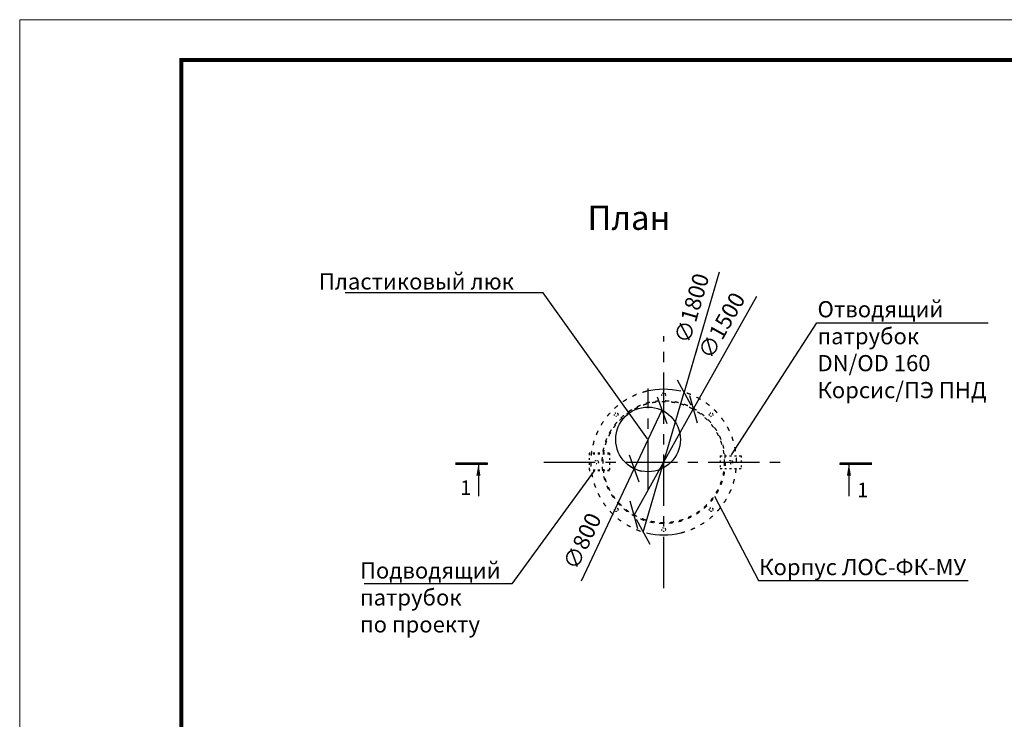
# Model space of a CAD drawing. Extents: x -68805 to 26444, y -81990 to -52290.
# Drawn here: x -68805 to -56629, y -60940 to -52290 of the extents above; entities that cross this region are included whole.
import ezdxf
from ezdxf import colors
from ezdxf.entities.mleader import LeaderData, LeaderLine
from ezdxf.math import Vec2, Vec3

# ---------------------------------------------------------------- set-up
doc = ezdxf.new("R2010")
doc.units = 0
doc.linetypes.add('ACAD_ISO03W100', pattern=[30, 12, -18])
doc.linetypes.add('осеваяX2', pattern=[101.6, 63.5, -12.7, 12.7, -12.7])
doc.layers.get('0').update_dxf_attribs({"linetype": 'CONTINUOUS'})
doc.layers.get('Defpoints').update_dxf_attribs({"linetype": 'CONTINUOUS'})
for name, color, linetype in [('GP_ramka', 7, 'CONTINUOUS'), ('Оси', 1, 'осеваяX2'), ('Патрубки', 30, 'CONTINUOUS'), ('Размеры', 96, 'CONTINUOUS')]:
    doc.layers.add(name, color=color, linetype=linetype)
doc.styles.add('GOST 2.304', font='CS_Gost2304.shx')
doc.styles.add('SPDS', font='spds.shx')
doc.dimstyles.new('SPDS', dxfattribs={"dimscale": 100, "dimtxt": 2.5, "dimasz": 2.5, "dimexe": 1.25, "dimexo": 0.625, "dimtad": 1, "dimdec": 0, "dimrnd": 0.001, "dimtxsty": 'GOST 2.304', "dimblk": 'ARCHTICK', "dimblk1": 'ARCHTICK', "dimblk2": 'ARCHTICK', "dimcen": 2.5, "dimdle": 2, "dimadec": 0, "dimazin": 2, "dimtfac": 0.75, "dimtdec": 4, "dimtmove": 1, "dimatfit": 3, "dimfxl": 1, "dimtolj": 1, "dimarcsym": 0})

# ---------------------------------------------------------------- blocks, each defined once
blk = doc.blocks.new('*U176')
at = {"color": 0, "lineweight": 20}
blk.add_lwpolyline([(-420, 0), (0, 0), (0, 297), (-420, 297)], close=True, dxfattribs=at)
at = {"lineweight": 20, "const_width": 0.5}
blk.add_lwpolyline([(-400, 5), (-5, 5), (-5, 292), (-400, 292), (-400, 5)], dxfattribs=at)
blk = doc.blocks.new('_Oblique')
at = {"color": 0, "linetype": 'ByBlock', "lineweight": -2}
blk.add_line((-0.5, -0.5), (0.5, 0.5), dxfattribs=at)
blk = doc.blocks.new('*D186')
at = {"layer": 'Defpoints', "color": 0, "transparency": 16777216}
for p in [(-60864, -57118), (-61205, -57841)]:
    blk.add_point(p, dxfattribs=at)
at = {"layer": 'Размеры', "color": 0, "lineweight": -2, "transparency": 16777216}
for p in [(-60864, -57118), (-61859, -59227)]:
    blk.add_line(p, (-61205, -57841), dxfattribs=at)
blk.add_arc((-61035, -57479), 400, 236.2977, 259.056, dxfattribs=at)
at = {"layer": 'Размеры', "color": 0, "lineweight": -2, "transparency": 16777216, "xscale": 250, "yscale": 250, "zscale": 250}
for p, rotation in [((-60864, -57118), 244.7320305149282), ((-61205, -57841), 64.7320305149282)]:
    blk.add_blockref('_Oblique', p, dxfattribs=dict(at, rotation=rotation))
at = {"layer": 'Размеры', "color": 0, "lineweight": 9, "transparency": 16777216, "insert": (-61849, -58737), "char_height": 200, "attachment_point": 5, "rotation": 64.732, "style": 'GOST 2.304', "bg_fill": 3, "box_fill_scale": 1.1, "bg_fill_color": 256, "bg_fill_true_color": 13158600, "bg_fill_transparency": 0}
blk.add_mtext('\\A1;∅800', dxfattribs=at)
blk = doc.blocks.new('*D189')
at = {"layer": 'Defpoints', "color": 0, "transparency": 16777216}
for p in [(-60475, -57105), (-61208, -58414)]:
    blk.add_point(p, dxfattribs=at)
at = {"layer": 'Размеры', "color": 0, "lineweight": -2, "transparency": 16777216}
for p in [(-59695, -55712), (-61208, -58414)]:
    blk.add_line(p, (-60475, -57105), dxfattribs=at)
at = {"layer": 'Размеры', "color": 0, "lineweight": -2, "transparency": 16777216, "xscale": 250, "yscale": 250, "zscale": 250}
for p, rotation in [((-60475, -57105), 240.7490420227134), ((-61208, -58414), 60.74904202271336)]:
    blk.add_blockref('_Oblique', p, dxfattribs=dict(at, rotation=rotation))
at = {"layer": 'Размеры', "color": 0, "lineweight": 9, "transparency": 16777216, "insert": (-60125, -56071), "char_height": 200, "attachment_point": 5, "rotation": 60.749, "style": 'GOST 2.304', "bg_fill": 3, "box_fill_scale": 1.1, "bg_fill_color": 256, "bg_fill_true_color": 13158600, "bg_fill_transparency": 0}
blk.add_mtext('\\A1;∅1500', dxfattribs=at)
blk = doc.blocks.new('*D190')
at = {"layer": 'Defpoints', "color": 0, "transparency": 16777216}
for p in [(-60589, -56896), (-61094, -58624)]:
    blk.add_point(p, dxfattribs=at)
at = {"layer": 'Размеры', "color": 0, "lineweight": -2, "transparency": 16777216}
for p in [(-60155, -55410), (-61094, -58624)]:
    blk.add_line(p, (-60589, -56896), dxfattribs=at)
at = {"layer": 'Размеры', "color": 0, "lineweight": -2, "transparency": 16777216, "xscale": 250, "yscale": 250, "zscale": 250}
for p, rotation in [((-60589, -56896), 253.724546206078), ((-61094, -58624), 73.72454620607806)]:
    blk.add_blockref('_Oblique', p, dxfattribs=dict(at, rotation=rotation))
at = {"layer": 'Размеры', "color": 0, "lineweight": 9, "transparency": 16777216, "insert": (-60494, -55857), "char_height": 200, "attachment_point": 5, "rotation": 73.7245, "style": 'GOST 2.304', "bg_fill": 3, "box_fill_scale": 1.1, "bg_fill_color": 256, "bg_fill_true_color": 13158600, "bg_fill_transparency": 0}
blk.add_mtext('\\A1;∅1800', dxfattribs=at)

msp = doc.modelspace()

# ---------------------------------------------------------------- linework, layer by layer
at = {"linetype": 'Continuous', "lineweight": 25, "ltscale": 100}
for p, q in [((-63016.432, -57779.046), (-63416.432, -57779.046)), ((-58666.277, -57779.046), (-58266.277, -57779.046))]:
    msp.add_line(p, q, dxfattribs=at)
for p, q in [((-63131.737, -57779.046), (-63131.737, -58179.046)), ((-58550.972, -57779.046), (-58550.972, -58179.046))]:
    msp.add_line(p, q)
at = {"linetype": 'Continuous', "lineweight": 25, "ltscale": 100, "const_width": 34.3}
for points in [[(-63416.432, -57779.046), (-63016.432, -57779.046)], [(-58266.277, -57779.046), (-58666.277, -57779.046)]]:
    msp.add_lwpolyline(points, dxfattribs=at)
at = {"lineweight": 30}
msp.add_circle((-61034.725, -57479.439), 400, dxfattribs=at)
at = {"linetype": 'ACAD_ISO03W100', "lineweight": 30}
for centre in [(-60254.456, -57172.679), (-60011.355, -57759.577), (-60254.456, -58346.476)]:
    msp.add_circle(centre, 22.5, dxfattribs=at)
at = {"lineweight": 30, "ltscale": 5}
msp.add_arc((-60841.355, -57759.577), 900, 76.4637973, 103.5362027, dxfattribs=at)
at = {"linetype": 'ACAD_ISO03W100', "lineweight": 30, "ltscale": 4.45}
msp.add_arc((-60841.355, -57759.577), 900, 283.5362027, 76.4637973, dxfattribs=at)
at = {"linetype": 'Continuous', "lineweight": 25, "ltscale": 100}
for points in [[(-63131.737, -57779.046), (-63156.833, -57926.189), (-63107.56, -57926.343)], [(-58550.972, -57779.046), (-58525.877, -57926.189), (-58575.149, -57926.343)]]:
    msp.add_solid(points, dxfattribs=at)
at = {"layer": 'Оси', "linetype": 'осеваяX2', "ltscale": 10}
for p, q in [((-60841.355, -59318.31), (-60841.355, -56200.844)), ((-61034.725, -58108.792), (-61034.725, -56850.086)), ((-62322.588, -57759.577), (-59360.122, -57759.577))]:
    msp.add_line(p, q, dxfattribs=at)
at = {"layer": 'Патрубки', "linetype": 'ACAD_ISO03W100', "lineweight": 30, "ltscale": 2}
for p, q in [((-60142.928, -57680.078), (-60095.58, -57680.078)), ((-60142.928, -57680.078), (-60142.928, -57840.078)), ((-60086.544, -57680.078), (-59882.928, -57680.078)), ((-59882.928, -57680.078), (-59882.928, -57840.078)), ((-60142.928, -57840.078), (-60095.629, -57840.078)), ((-60086.592, -57840.078), (-59882.928, -57840.078))]:
    msp.add_line(p, q, dxfattribs=at)

# ---------------------------------------------------------------- block references
at = {"layer": 'GP_ramka', "xscale": 100, "yscale": 100, "zscale": 100}
msp.add_blockref('*U176', (-26804.724, -81989.513), dxfattribs=at)

# ---------------------------------------------------------------- texts
at = {"attachment_point": 5, "style": 'SPDS'}
for s, width, insert, char_height in [('План', 4015.23257, (-61271.103, -54738.119), 300), ('1', 123.90632, (-63289.181, -58075.885), 180), ('1', 123.90632, (-58380.683, -58104.859), 180)]:
    msp.add_mtext_dynamic_manual_height_columns(s, width=width, gutter_width=1000, heights=[0], dxfattribs=dict(at, insert=insert, char_height=char_height))

# ---------------------------------------------------------------- leaders
ml = msp.add_multileader_mtext('Standard')
ml.set_content('Отводящий \\Pпатрубок\\PDN/OD 160\\PКорсис/ПЭ ПНД', color=256, style='SPDS')
ml.set_leader_properties()
ml.build(insert=Vec2(0, 0))
ml.multileader.update_dxf_attribs({"text_left_attachment_type": 6, "text_right_attachment_type": 6, "arrow_head_size": 10})
ctx = ml.context
ctx.base_point, ctx.char_height, ctx.arrow_head_size, ctx.plane_origin = Vec3(-58941.053, -56036.097), 200, 10, Vec3(-57957.99, -53093.878)
ctx.left_attachment, ctx.right_attachment = 6, 6
notes = []
notes.append((ctx, [(0, (1, 1, 0), (-58949.053, -56036.097), (1, 0), 8, [(0, [(-60006.958, -57680.078)], 0, [])])]))
ctx.mtext.insert, ctx.mtext.flow_direction = Vec3(-58939.053, -55769.43), 5
ml = msp.add_multileader_mtext('Standard')
ml.set_content('Корпус ЛОС-ФК-МУ', color=256, style='SPDS')
ml.set_leader_properties()
ml.build(insert=Vec2(0, 0))
ml.multileader.update_dxf_attribs({"text_left_attachment_type": 6, "text_right_attachment_type": 6, "arrow_head_size": 10})
ctx = ml.context
ctx.base_point, ctx.char_height, ctx.arrow_head_size, ctx.plane_origin = Vec3(-59661.882, -59224.259), 200, 10, Vec3(-58292.122, -54988.788)
ctx.left_attachment, ctx.right_attachment = 6, 6
notes.append((ctx, [(0, (1, 1, 0), (-59669.882, -59224.259), (1, 0), 8, [(0, [(-60215.489, -58172.847)], 0, [])])]))
ctx.mtext.insert, ctx.mtext.flow_direction = Vec3(-59659.882, -58957.593), 5
for ctx, leaders in notes:
    for number, flags, end, landing, length, lines in leaders:
        leader = LeaderData()
        leader.index, (leader.has_last_leader_line, leader.has_dogleg_vector, leader.attachment_direction) = number, flags
        leader.last_leader_point, leader.dogleg_vector, leader.dogleg_length = Vec3(end), Vec3(landing), length
        for number, points, colour, breaks in lines:
            line = LeaderLine()
            line.index, line.vertices, line.color, line.breaks = number, Vec3.list(points), colors.encode_raw_color(colour), breaks
            leader.lines.append(line)
        ctx.leaders.append(leader)

# ---------------------------------------------------------------- next in the draw order: dimensions: what is measured, and where the dimension line sits
at = {"layer": 'Размеры', "color": 0, "lineweight": 9}
dim = msp.add_diameter_dim_2p(p1=(-60863.985, -57117.711), p2=(-61205.466, -57841.168), dimstyle='SPDS', override={"dimscale": 1, "dimtxt": 200, "dimasz": 250, "dimexe": 100, "dimexo": 100, "dimgap": 100, "dimblk1": 'Oblique', "dimblk2": 'Oblique', "dimsah": 1, "dimcen": 5, "dimdle": 200, "dimatfit": 1, "dimtfill": 1}, dxfattribs=at)
dim.commit()
dim.dimension.update_dxf_attribs({"geometry": '*D186', "text_midpoint": (-61668.384, -58821.896), "dimtype": 163})

# ---------------------------------------------------------------- next in the draw order: linework, layer by layer
at = {"linetype": 'ACAD_ISO03W100', "lineweight": 30}
for centre in [(-60841.355, -56925.591), (-61428.253, -57172.679), (-61671.355, -57759.577), (-61428.253, -58346.476), (-60841.355, -58593.563)]:
    msp.add_circle(centre, 22.5, dxfattribs=at)
at = {"linetype": 'ACAD_ISO03W100', "lineweight": 30, "ltscale": 4}
msp.add_circle((-60841.355, -57759.577), 760, dxfattribs=at)
at = {"linetype": 'ACAD_ISO03W100', "lineweight": 30, "ltscale": 3.9}
msp.add_circle((-60841.355, -57759.577), 750, dxfattribs=at)
at = {"linetype": 'ACAD_ISO03W100', "lineweight": 30, "ltscale": 4.45}
msp.add_arc((-60841.355, -57759.577), 900, 103.5362027, 256.4637973, dxfattribs=at)
at = {"lineweight": 30, "ltscale": 5}
msp.add_arc((-60841.355, -57759.577), 900, 256.4637973, 283.5362027, dxfattribs=at)
at = {"layer": 'Патрубки', "linetype": 'ACAD_ISO03W100', "lineweight": 30, "ltscale": 2}
for p, q in [((-61511.287, -57649.577), (-61761.287, -57649.577)), ((-61761.287, -57649.577), (-61761.287, -57869.577)), ((-61511.287, -57659.577), (-61761.287, -57659.577)), ((-61511.287, -57649.577), (-61511.287, -57869.577)), ((-61509.74, -57859.577), (-61761.287, -57859.577)), ((-61511.287, -57869.577), (-61761.287, -57869.577))]:
    msp.add_line(p, q, dxfattribs=at)

# ---------------------------------------------------------------- next in the draw order: leaders
ml = msp.add_multileader_mtext('Standard')
ml.set_content('Пластиковый люк', color=256, style='SPDS')
ml.set_leader_properties()
ml.build(insert=Vec2(0, 0))
ml.multileader.update_dxf_attribs({"text_left_attachment_type": 6, "text_right_attachment_type": 6, "arrow_head_size": 10})
ctx = ml.context
ctx.base_point, ctx.char_height, ctx.arrow_head_size, ctx.plane_origin = Vec3(-65106.945, -55665.717), 200, 10, Vec3(-62990.259, -52365.745)
ctx.left_attachment, ctx.right_attachment = 6, 6
notes = []
notes.append((ctx, [(1, (1, 1, 0), (-62333.04, -55665.717), (-1, 0), 8, [(0, [(-61034.725, -57479.439)], 0, [])])]))
ctx.mtext.insert, ctx.mtext.flow_direction = Vec3(-65104.945, -55425.717), 5
ml = msp.add_multileader_mtext('Standard')
ml.set_content('Подводящий \\Pпатрубок\\Pпо проекту', color=256, style='SPDS')
ml.set_leader_properties()
ml.build(insert=Vec2(0, 0))
ml.multileader.update_dxf_attribs({"text_left_attachment_type": 6, "text_right_attachment_type": 6, "arrow_head_size": 10})
ctx = ml.context
ctx.base_point, ctx.char_height, ctx.arrow_head_size, ctx.plane_origin = Vec3(-64598.568, -59266.19), 200, 10, Vec3(-65189.349, -59798.908)
ctx.left_attachment, ctx.right_attachment = 6, 6
notes.append((ctx, [(1, (1, 1, 0), (-62719.901, -59266.19), (-1, 0), 8, [(0, [(-61694.217, -57859.577)], 0, [])])]))
ctx.mtext.insert, ctx.mtext.flow_direction = Vec3(-64596.568, -58999.523), 5
for ctx, leaders in notes:
    for number, flags, end, landing, length, lines in leaders:
        leader = LeaderData()
        leader.index, (leader.has_last_leader_line, leader.has_dogleg_vector, leader.attachment_direction) = number, flags
        leader.last_leader_point, leader.dogleg_vector, leader.dogleg_length = Vec3(end), Vec3(landing), length
        for number, points, colour, breaks in lines:
            line = LeaderLine()
            line.index, line.vertices, line.color, line.breaks = number, Vec3.list(points), colors.encode_raw_color(colour), breaks
            leader.lines.append(line)
        ctx.leaders.append(leader)

# ---------------------------------------------------------------- next in the draw order: dimensions: what is measured, and where the dimension line sits
at = {"layer": 'Размеры', "color": 0, "lineweight": 9}
dim = msp.add_diameter_dim_2p(p1=(-61207.831, -58413.943), p2=(-60474.878, -57105.211), dimstyle='SPDS', override={"dimscale": 1, "dimtxt": 200, "dimasz": 250, "dimexe": 100, "dimexo": 100, "dimgap": 100, "dimblk1": 'Oblique', "dimblk2": 'Oblique', "dimsah": 1, "dimcen": 5, "dimdle": 200, "dimatfit": 1, "dimtfill": 1}, dxfattribs=at)
dim.commit()
dim.dimension.update_dxf_attribs({"geometry": '*D189', "text_midpoint": (-59950.636, -56169.147), "dimtype": 163})

# ---------------------------------------------------------------- next in the draw order: dimensions: what is measured, and where the dimension line sits
dim = msp.add_diameter_dim_2p(p1=(-61093.585, -58623.51), p2=(-60589.125, -56895.644), dimstyle='SPDS', override={"dimscale": 1, "dimtxt": 200, "dimasz": 250, "dimexe": 100, "dimexo": 100, "dimgap": 100, "dimblk1": 'Oblique', "dimblk2": 'Oblique', "dimsah": 1, "dimcen": 5, "dimdle": 200, "dimatfit": 1, "dimtfill": 1}, dxfattribs=at)
dim.commit()
dim.dimension.update_dxf_attribs({"geometry": '*D190', "text_midpoint": (-60494.182, -55856.813)})

doc.saveas('drawing.dxf')
